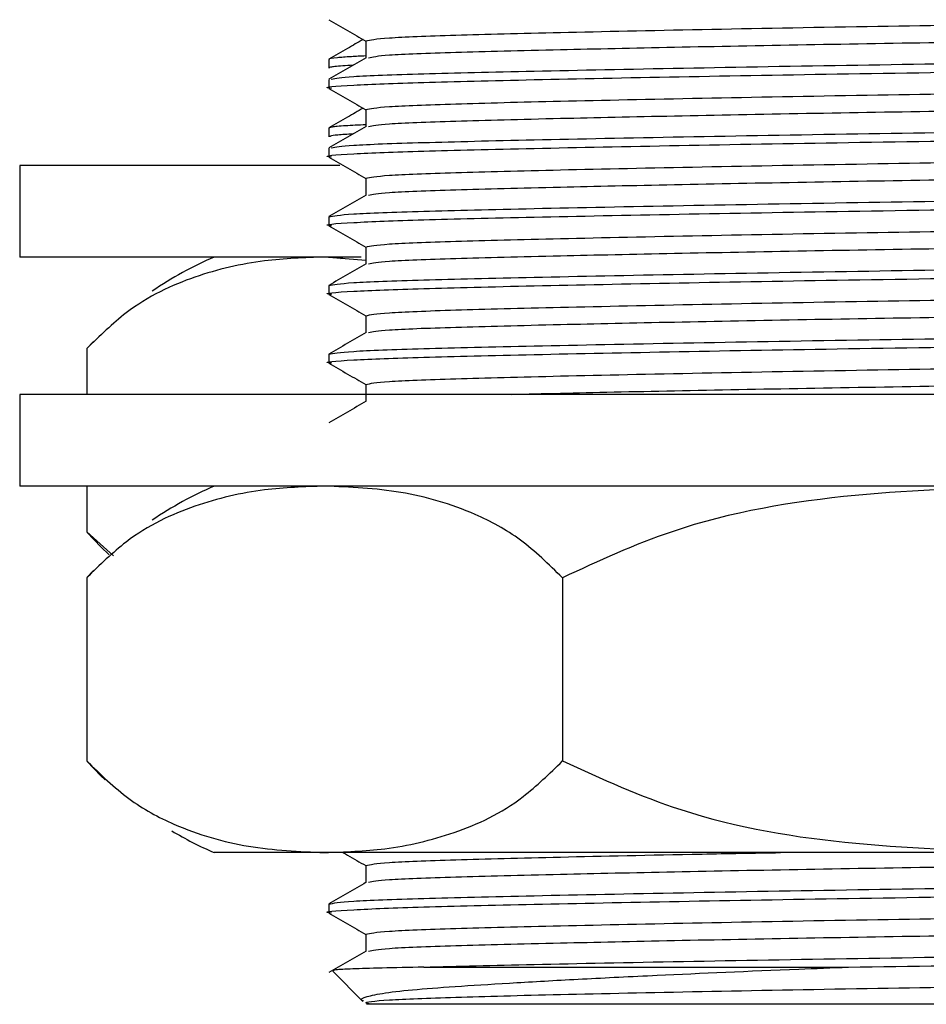
# Model space of a CAD drawing. Units: millimetres. Extents: x 3 to 2746, y 5 to 2745.
# Drawn here: x 2023 to 2043, y 1397 to 1419 of the extents above; entities that cross this region are included whole.
import ezdxf

# ---------------------------------------------------------------- set-up
doc = ezdxf.new("R2010")
doc.units = ezdxf.units.MM

msp = doc.modelspace()

# ---------------------------------------------------------------- linework, layer by layer
at = {"color": 7, "linetype": 'Continuous', "lineweight": 25}
for p, q in [((2031.031, 1418.4), (2031.031, 1418.025)), ((2030.219, 1417.994), (2030.219, 1417.806)), ((2030.219, 1417.556), (2030.219, 1417.369)), ((2031.031, 1416.9), (2031.031, 1416.525)), ((2030.219, 1416.494), (2030.219, 1416.306)), ((2030.219, 1416.056), (2030.219, 1415.869)), ((2023.469, 1415.681), (2023.469, 1413.681)), ((2030.46, 1415.681), (2023.469, 1415.681)), ((2031.031, 1415.4), (2031.031, 1415.029)), ((2030.219, 1414.556), (2030.219, 1414.369)), ((2031.031, 1413.9), (2031.031, 1413.529)), ((2030.931, 1413.681), (2023.469, 1413.681)), ((2031.031, 1413.606), (2030.13, 1413.681)), ((2030.538, 1413.681), (2030.476, 1413.645)), ((2030.219, 1413.056), (2030.219, 1412.869)), ((2031.031, 1412.4), (2031.031, 1412.029)), ((2024.934, 1411.681), (2024.934, 1410.681)), ((2025.071, 1411.83), (2024.941, 1411.69)), ((2030.219, 1411.556), (2030.219, 1411.369)), ((2031.031, 1410.9), (2031.031, 1410.529)), ((2023.469, 1410.681), (2023.469, 1408.681)), ((2067.969, 1410.681), (2023.469, 1410.681)), ((2067.969, 1408.681), (2023.469, 1408.681)), ((2024.934, 1408.681), (2024.934, 1407.681)), ((2024.934, 1407.681), (2025.517, 1407.16)), ((2024.934, 1406.681), (2024.934, 1402.681)), ((2025.071, 1406.83), (2024.941, 1406.69)), ((2035.326, 1406.681), (2035.326, 1402.681)), ((2030.13, 1400.681), (2027.719, 1400.681)), ((2045.719, 1400.681), (2030.13, 1400.681)), ((2031.031, 1400.4), (2031.031, 1400.029)), ((2030.219, 1399.556), (2030.219, 1399.369)), ((2031.031, 1398.9), (2031.031, 1398.529)), ((2030.307, 1398.093), (2030.967, 1397.433)), ((2032.295, 1398.181), (2041.571, 1398.181))]:
    msp.add_line(p, q, dxfattribs=at)
at = {"color": 7, "linetype": 'Continuous', "lineweight": 25, "flags": 128}
for points in [[(2024.946, 1407.668), (2025.243, 1407.357), (2025.424, 1407.181)], [(2024.946, 1402.668), (2025.243, 1402.357), (2025.335, 1402.267)]]:
    msp.add_lwpolyline(points, dxfattribs=at)
at = {"color": 7, "linetype": 'Continuous', "lineweight": 25}
for centre, start, end in [((2030.885, 1406.335), 113.3141, 124.3985), ((2030.885, 1401.335), 113.3141, 124.3985), ((2030.885, 1408.028), 239.2022, 246.6859)]:
    msp.add_arc(centre, 8, start, end, dxfattribs=at)
for points, knots in [([(2031.031, 1418.4), (2031.131, 1418.422), (2031.329, 1418.466), (2032.869, 1418.525), (2035.193, 1418.584), (2038.288, 1418.65), (2041.896, 1418.716), (2045.719, 1418.775), (2049.541, 1418.834), (2053.149, 1418.9), (2056.245, 1418.966), (2058.565, 1419.025), (2060.063, 1419.082), (2060.257, 1419.123), (2060.35, 1419.143)], [0, 0, 0, 0, 0.085569, 0.1682208, 0.2508725, 0.3364415, 0.4220105, 0.5046623, 0.587314, 0.672883, 0.758452, 0.8411038, 0.9237556, 1, 1, 1, 1]), ([(2030.225, 1418.862), (2030.36, 1418.784), (2030.629, 1418.629), (2030.897, 1418.473), (2031.031, 1418.396)], [0, 0, 0, 0, 0.5040212, 1, 1, 1, 1]), ([(2031.086, 1418.032), (2031.179, 1418.052), (2031.373, 1418.094), (2032.872, 1418.15), (2035.051, 1418.205), (2037.715, 1418.263), (2040.594, 1418.318), (2043.328, 1418.364), (2046.305, 1418.409), (2049.542, 1418.459), (2053.149, 1418.525), (2056.244, 1418.591), (2058.568, 1418.65), (2060.108, 1418.709), (2060.306, 1418.753), (2060.407, 1418.775)], [0, 0, 0, 0, 0.076399, 0.159012, 0.241624, 0.31181, 0.382364, 0.45162, 0.495578, 0.578191, 0.663719, 0.749247, 0.831859, 0.914472, 1, 1, 1, 1]), ([(2030.971, 1418.431), (2030.857, 1418.365), (2030.608, 1418.221), (2030.359, 1418.078), (2030.224, 1418)], [0, 0, 0, 0, 0.4577838, 1, 1, 1, 1]), ([(2030.276, 1417.563), (2030.374, 1417.583), (2030.579, 1417.625), (2032.162, 1417.681), (2034.611, 1417.74), (2037.878, 1417.806), (2041.685, 1417.873), (2045.719, 1417.931), (2049.752, 1417.99), (2053.562, 1418.056), (2056.817, 1418.123), (2059.309, 1418.181), (2060.788, 1418.24), (2061.401, 1418.287), (2061.182, 1418.311), (2061.162, 1418.313)], [0, 0, 0, 0, 0.07593, 0.1578182, 0.2397065, 0.3244849, 0.4092633, 0.4911516, 0.5730398, 0.6578182, 0.7425966, 0.8244849, 0.9063732, 0.9911516, 1, 1, 1, 1]), ([(2030.277, 1417.362), (2030.256, 1417.364), (2030.037, 1417.388), (2030.649, 1417.435), (2032.129, 1417.494), (2034.598, 1417.552), (2037.787, 1417.617), (2041.577, 1417.683), (2045.649, 1417.743), (2049.753, 1417.803), (2053.56, 1417.869), (2056.826, 1417.935), (2059.278, 1417.994), (2060.904, 1418.053), (2061.112, 1418.097), (2061.219, 1418.119)], [0, 0, 0, 0, 0.008953, 0.092972, 0.174128, 0.255283, 0.33712, 0.41903, 0.504476, 0.585631, 0.669651, 0.75367, 0.834825, 0.915981, 1, 1, 1, 1]), ([(2031.031, 1418.07), (2030.919, 1418.065), (2030.649, 1418.051), (2030.357, 1418.028), (2030.202, 1418.008), (2030.227, 1417.996), (2030.23, 1417.994)], [0, 0, 0, 0, 0.210625, 0.510671, 0.93311, 1, 1, 1, 1]), ([(2030.752, 1417.868), (2030.673, 1417.863), (2030.503, 1417.853), (2030.352, 1417.838), (2030.24, 1417.822), (2030.228, 1417.812), (2030.221, 1417.806)], [0, 0, 0, 0, 0.229374, 0.493805, 0.717635, 1, 1, 1, 1]), ([(2031.037, 1418.032), (2030.901, 1417.954), (2030.631, 1417.798), (2030.36, 1417.641), (2030.225, 1417.563)], [0, 0, 0, 0, 0.499996, 1, 1, 1, 1]), ([(2031.031, 1416.9), (2031.131, 1416.922), (2031.329, 1416.966), (2032.869, 1417.025), (2035.193, 1417.084), (2038.288, 1417.15), (2041.896, 1417.216), (2045.719, 1417.275), (2049.541, 1417.334), (2053.149, 1417.4), (2056.245, 1417.466), (2058.565, 1417.525), (2060.063, 1417.582), (2060.257, 1417.623), (2060.35, 1417.643)], [0, 0, 0, 0, 0.085569, 0.1682208, 0.2508725, 0.3364415, 0.4220105, 0.5046623, 0.587314, 0.672883, 0.758452, 0.8411038, 0.9237556, 1, 1, 1, 1]), ([(2030.225, 1417.362), (2030.36, 1417.284), (2030.629, 1417.129), (2030.897, 1416.973), (2031.031, 1416.896)], [0, 0, 0, 0, 0.504021, 1, 1, 1, 1]), ([(2031.086, 1416.532), (2031.179, 1416.552), (2031.373, 1416.594), (2032.872, 1416.65), (2035.051, 1416.705), (2037.715, 1416.763), (2040.594, 1416.818), (2043.328, 1416.864), (2046.305, 1416.909), (2049.542, 1416.959), (2053.149, 1417.025), (2056.244, 1417.091), (2058.568, 1417.15), (2060.108, 1417.209), (2060.306, 1417.253), (2060.407, 1417.275)], [0, 0, 0, 0, 0.076399, 0.159012, 0.241624, 0.31181, 0.382364, 0.45162, 0.495578, 0.578191, 0.663719, 0.749247, 0.831859, 0.914472, 1, 1, 1, 1]), ([(2030.971, 1416.931), (2030.857, 1416.865), (2030.608, 1416.721), (2030.359, 1416.578), (2030.224, 1416.5)], [0, 0, 0, 0, 0.457836, 1, 1, 1, 1]), ([(2030.276, 1416.063), (2030.374, 1416.083), (2030.579, 1416.125), (2032.162, 1416.181), (2034.611, 1416.24), (2037.878, 1416.306), (2041.685, 1416.373), (2045.719, 1416.431), (2049.752, 1416.49), (2053.562, 1416.556), (2056.817, 1416.623), (2059.309, 1416.681), (2060.788, 1416.74), (2061.401, 1416.787), (2061.182, 1416.811), (2061.162, 1416.813)], [0, 0, 0, 0, 0.07593, 0.1578182, 0.2397065, 0.3244849, 0.4092633, 0.4911516, 0.5730398, 0.6578182, 0.7425966, 0.8244849, 0.9063732, 0.9911516, 1, 1, 1, 1]), ([(2030.277, 1415.862), (2030.256, 1415.864), (2030.037, 1415.888), (2030.649, 1415.935), (2032.129, 1415.994), (2034.598, 1416.052), (2037.787, 1416.117), (2041.577, 1416.183), (2045.649, 1416.243), (2049.753, 1416.303), (2053.56, 1416.369), (2056.826, 1416.435), (2059.278, 1416.494), (2060.904, 1416.553), (2061.112, 1416.597), (2061.219, 1416.619)], [0, 0, 0, 0, 0.008953, 0.092972, 0.174128, 0.255283, 0.33712, 0.41903, 0.504476, 0.585631, 0.669651, 0.75367, 0.834825, 0.915981, 1, 1, 1, 1]), ([(2031.031, 1416.569), (2030.872, 1416.561), (2030.519, 1416.544), (2030.27, 1416.518), (2030.236, 1416.502), (2030.221, 1416.494)], [0, 0, 0, 0, 0.307428, 0.686134, 1, 1, 1, 1]), ([(2031.037, 1416.532), (2030.901, 1416.454), (2030.631, 1416.298), (2030.36, 1416.141), (2030.225, 1416.063)], [0, 0, 0, 0, 0.499996, 1, 1, 1, 1]), ([(2030.752, 1416.368), (2030.63, 1416.36), (2030.397, 1416.344), (2030.235, 1416.324), (2030.241, 1416.312), (2030.244, 1416.306)], [0, 0, 0, 0, 0.385882, 0.73319, 1, 1, 1, 1]), ([(2031.031, 1415.4), (2031.131, 1415.422), (2031.329, 1415.466), (2032.869, 1415.525), (2035.193, 1415.584), (2038.288, 1415.65), (2041.896, 1415.716), (2045.719, 1415.775), (2049.541, 1415.834), (2053.149, 1415.9), (2056.245, 1415.966), (2058.565, 1416.025), (2060.063, 1416.082), (2060.257, 1416.123), (2060.35, 1416.143)], [0, 0, 0, 0, 0.085569, 0.1682208, 0.2508725, 0.3364415, 0.4220105, 0.5046623, 0.587314, 0.672883, 0.758452, 0.8411038, 0.9237556, 1, 1, 1, 1]), ([(2030.225, 1415.862), (2030.36, 1415.784), (2030.629, 1415.629), (2030.897, 1415.473), (2031.031, 1415.396)], [0, 0, 0, 0, 0.504021, 1, 1, 1, 1]), ([(2031.086, 1415.032), (2031.179, 1415.052), (2031.373, 1415.094), (2032.872, 1415.15), (2035.051, 1415.205), (2037.715, 1415.263), (2040.594, 1415.318), (2043.328, 1415.364), (2046.305, 1415.409), (2049.542, 1415.459), (2053.149, 1415.525), (2056.244, 1415.591), (2058.568, 1415.65), (2060.108, 1415.709), (2060.306, 1415.753), (2060.407, 1415.775)], [0, 0, 0, 0, 0.076399, 0.159012, 0.241624, 0.31181, 0.382364, 0.45162, 0.495578, 0.578191, 0.663719, 0.749247, 0.831859, 0.914472, 1, 1, 1, 1]), ([(2030.219, 1414.556), (2030.325, 1414.579), (2030.534, 1414.623), (2032.159, 1414.681), (2034.612, 1414.74), (2037.877, 1414.806), (2041.685, 1414.873), (2045.719, 1414.931), (2049.752, 1414.99), (2053.562, 1415.056), (2056.817, 1415.123), (2059.309, 1415.181), (2060.788, 1415.24), (2061.401, 1415.287), (2061.182, 1415.311), (2061.162, 1415.313)], [0, 0, 0, 0, 0.084035, 0.165205, 0.246375, 0.33041, 0.414445, 0.495615, 0.576785, 0.660819, 0.744854, 0.826024, 0.907194, 0.991229, 1, 1, 1, 1]), ([(2030.277, 1414.362), (2030.256, 1414.364), (2030.037, 1414.388), (2030.649, 1414.435), (2032.129, 1414.494), (2034.598, 1414.552), (2037.787, 1414.617), (2041.577, 1414.683), (2045.649, 1414.743), (2049.753, 1414.803), (2053.56, 1414.869), (2056.826, 1414.935), (2059.278, 1414.994), (2060.904, 1415.053), (2061.112, 1415.097), (2061.219, 1415.119)], [0, 0, 0, 0, 0.008953, 0.092972, 0.174128, 0.255283, 0.33712, 0.41903, 0.504476, 0.585631, 0.669651, 0.75367, 0.834825, 0.915981, 1, 1, 1, 1]), ([(2031.037, 1415.032), (2030.901, 1414.954), (2030.631, 1414.798), (2030.36, 1414.641), (2030.225, 1414.563)], [0, 0, 0, 0, 0.499996, 1, 1, 1, 1]), ([(2031.031, 1413.9), (2031.131, 1413.922), (2031.329, 1413.966), (2032.869, 1414.025), (2035.193, 1414.084), (2038.288, 1414.15), (2041.896, 1414.216), (2045.719, 1414.275), (2049.541, 1414.334), (2053.149, 1414.4), (2056.245, 1414.466), (2058.565, 1414.525), (2060.063, 1414.582), (2060.257, 1414.623), (2060.35, 1414.643)], [0, 0, 0, 0, 0.085569, 0.1682208, 0.2508725, 0.3364415, 0.4220105, 0.5046623, 0.587314, 0.672883, 0.758452, 0.8411038, 0.9237556, 1, 1, 1, 1]), ([(2030.225, 1414.362), (2030.36, 1414.284), (2030.629, 1414.129), (2030.897, 1413.973), (2031.031, 1413.896)], [0, 0, 0, 0, 0.504021, 1, 1, 1, 1]), ([(2031.086, 1413.532), (2031.179, 1413.552), (2031.373, 1413.594), (2032.872, 1413.65), (2035.051, 1413.705), (2037.715, 1413.763), (2040.594, 1413.818), (2043.328, 1413.864), (2046.305, 1413.909), (2049.542, 1413.959), (2053.149, 1414.025), (2056.244, 1414.091), (2058.568, 1414.15), (2060.108, 1414.209), (2060.306, 1414.253), (2060.407, 1414.275)], [0, 0, 0, 0, 0.076399, 0.159012, 0.241624, 0.31181, 0.382364, 0.45162, 0.495578, 0.578191, 0.663719, 0.749247, 0.831859, 0.914472, 1, 1, 1, 1]), ([(2030.219, 1413.056), (2030.325, 1413.079), (2030.534, 1413.123), (2032.159, 1413.181), (2034.612, 1413.24), (2037.877, 1413.306), (2041.685, 1413.373), (2045.719, 1413.431), (2049.752, 1413.49), (2053.562, 1413.556), (2056.817, 1413.623), (2059.309, 1413.681), (2060.788, 1413.74), (2061.401, 1413.787), (2061.182, 1413.811), (2061.162, 1413.813)], [0, 0, 0, 0, 0.084035, 0.165205, 0.246375, 0.33041, 0.414445, 0.495615, 0.576785, 0.660819, 0.744854, 0.826024, 0.907194, 0.991229, 1, 1, 1, 1]), ([(2030.13, 1413.681), (2029.692, 1413.666), (2028.743, 1413.633), (2027.287, 1413.296), (2025.968, 1412.689), (2025.218, 1411.958), (2024.934, 1411.681)], [0, 0, 0, 0, 0.246257, 0.532339, 0.823175, 1, 1, 1, 1]), ([(2030.277, 1412.862), (2030.256, 1412.864), (2030.037, 1412.888), (2030.649, 1412.935), (2032.129, 1412.994), (2034.598, 1413.052), (2037.787, 1413.117), (2041.577, 1413.183), (2045.649, 1413.243), (2049.753, 1413.303), (2053.56, 1413.369), (2056.826, 1413.435), (2059.278, 1413.494), (2060.904, 1413.553), (2061.112, 1413.597), (2061.219, 1413.619)], [0, 0, 0, 0, 0.008953, 0.092972, 0.174128, 0.255283, 0.33712, 0.41903, 0.504476, 0.585631, 0.669651, 0.75367, 0.834825, 0.915981, 1, 1, 1, 1]), ([(2031.037, 1413.532), (2030.901, 1413.454), (2030.631, 1413.298), (2030.36, 1413.141), (2030.225, 1413.063)], [0, 0, 0, 0, 0.4999959, 1, 1, 1, 1]), ([(2031.031, 1412.4), (2031.131, 1412.422), (2031.329, 1412.466), (2032.869, 1412.525), (2035.193, 1412.584), (2038.288, 1412.65), (2041.896, 1412.716), (2045.719, 1412.775), (2049.541, 1412.834), (2053.149, 1412.9), (2056.245, 1412.966), (2058.565, 1413.025), (2060.063, 1413.082), (2060.257, 1413.123), (2060.35, 1413.143)], [0, 0, 0, 0, 0.085569, 0.1682208, 0.2508725, 0.3364415, 0.4220105, 0.5046623, 0.587314, 0.672883, 0.758452, 0.8411038, 0.9237556, 1, 1, 1, 1]), ([(2030.225, 1412.862), (2030.36, 1412.784), (2030.629, 1412.629), (2030.897, 1412.473), (2031.031, 1412.396)], [0, 0, 0, 0, 0.504021, 1, 1, 1, 1]), ([(2031.086, 1412.032), (2031.179, 1412.052), (2031.373, 1412.094), (2032.872, 1412.15), (2035.051, 1412.205), (2037.715, 1412.263), (2040.594, 1412.318), (2043.328, 1412.364), (2046.305, 1412.409), (2049.542, 1412.459), (2053.149, 1412.525), (2056.244, 1412.591), (2058.568, 1412.65), (2060.108, 1412.709), (2060.306, 1412.753), (2060.407, 1412.775)], [0, 0, 0, 0, 0.076399, 0.159012, 0.241624, 0.31181, 0.382364, 0.45162, 0.495578, 0.578191, 0.663719, 0.749247, 0.831859, 0.914472, 1, 1, 1, 1]), ([(2030.219, 1411.556), (2030.325, 1411.579), (2030.534, 1411.623), (2032.159, 1411.681), (2034.612, 1411.74), (2037.877, 1411.806), (2041.685, 1411.873), (2045.719, 1411.931), (2049.752, 1411.99), (2053.562, 1412.056), (2056.817, 1412.123), (2059.309, 1412.181), (2060.788, 1412.24), (2061.401, 1412.287), (2061.182, 1412.311), (2061.162, 1412.313)], [0, 0, 0, 0, 0.084035, 0.165205, 0.246375, 0.33041, 0.414445, 0.495615, 0.576785, 0.660819, 0.744854, 0.826024, 0.907194, 0.991229, 1, 1, 1, 1]), ([(2030.277, 1411.362), (2030.256, 1411.364), (2030.037, 1411.388), (2030.649, 1411.435), (2032.129, 1411.494), (2034.598, 1411.552), (2037.787, 1411.617), (2041.577, 1411.683), (2045.649, 1411.743), (2049.753, 1411.803), (2053.56, 1411.869), (2056.826, 1411.935), (2059.278, 1411.994), (2060.904, 1412.053), (2061.112, 1412.097), (2061.219, 1412.119)], [0, 0, 0, 0, 0.008953, 0.092972, 0.174128, 0.255283, 0.33712, 0.41903, 0.504476, 0.585631, 0.669651, 0.75367, 0.834825, 0.915981, 1, 1, 1, 1]), ([(2031.037, 1412.032), (2030.901, 1411.954), (2030.631, 1411.798), (2030.36, 1411.641), (2030.225, 1411.563)], [0, 0, 0, 0, 0.499996, 1, 1, 1, 1]), ([(2031.031, 1410.9), (2031.131, 1410.922), (2031.329, 1410.966), (2032.869, 1411.025), (2035.193, 1411.084), (2038.288, 1411.15), (2041.896, 1411.216), (2045.719, 1411.275), (2049.541, 1411.334), (2053.149, 1411.4), (2056.245, 1411.466), (2058.565, 1411.525), (2060.063, 1411.582), (2060.257, 1411.623), (2060.35, 1411.643)], [0, 0, 0, 0, 0.085569, 0.1682208, 0.2508725, 0.3364415, 0.4220105, 0.5046623, 0.587314, 0.672883, 0.758452, 0.8411038, 0.9237556, 1, 1, 1, 1]), ([(2030.225, 1411.362), (2030.36, 1411.284), (2030.629, 1411.129), (2030.897, 1410.973), (2031.031, 1410.896)], [0, 0, 0, 0, 0.504021, 1, 1, 1, 1]), ([(2034.206, 1410.681), (2034.549, 1410.691), (2035.51, 1410.716), (2037.735, 1410.763), (2040.589, 1410.818), (2043.329, 1410.864), (2046.305, 1410.909), (2049.542, 1410.959), (2053.149, 1411.025), (2056.244, 1411.091), (2058.568, 1411.15), (2060.108, 1411.209), (2060.306, 1411.253), (2060.407, 1411.275)], [0, 0, 0, 0, 0.048909, 0.136931, 0.225413, 0.312268, 0.367397, 0.471002, 0.578265, 0.685527, 0.789132, 0.892738, 1, 1, 1, 1]), ([(2031.037, 1410.532), (2030.901, 1410.454), (2030.631, 1410.298), (2030.36, 1410.141), (2030.225, 1410.063)], [0, 0, 0, 0, 0.4999959, 1, 1, 1, 1]), ([(2030.13, 1408.681), (2029.692, 1408.666), (2028.743, 1408.633), (2027.287, 1408.296), (2025.968, 1407.689), (2025.218, 1406.958), (2024.934, 1406.681)], [0, 0, 0, 0, 0.246257, 0.532339, 0.823175, 1, 1, 1, 1]), ([(2035.326, 1406.681), (2035.025, 1406.974), (2034.414, 1407.567), (2033.224, 1408.195), (2031.79, 1408.611), (2030.686, 1408.658), (2030.13, 1408.681)], [0, 0, 0, 0, 0.187923, 0.380265, 0.68811, 1, 1, 1, 1]), ([(2045.719, 1408.681), (2044.385, 1408.643), (2041.695, 1408.565), (2038.139, 1407.98), (2036.114, 1407.045), (2035.326, 1406.681)], [0, 0, 0, 0, 0.37512, 0.756984, 1, 1, 1, 1]), ([(2024.934, 1402.681), (2025.236, 1402.388), (2025.846, 1401.796), (2027.036, 1401.167), (2028.471, 1400.752), (2029.575, 1400.705), (2030.13, 1400.681)], [0, 0, 0, 0, 0.1879226, 0.3802653, 0.68811, 1, 1, 1, 1]), ([(2030.13, 1400.681), (2030.569, 1400.697), (2031.517, 1400.729), (2032.974, 1401.067), (2034.293, 1401.674), (2035.043, 1402.405), (2035.326, 1402.681)], [0, 0, 0, 0, 0.246257, 0.532339, 0.823175, 1, 1, 1, 1]), ([(2035.326, 1402.681), (2036.176, 1402.294), (2038.211, 1401.366), (2041.766, 1400.795), (2044.391, 1400.72), (2045.719, 1400.681)], [0, 0, 0, 0, 0.2615273, 0.6264013, 1, 1, 1, 1]), ([(2030.537, 1400.681), (2030.568, 1400.663), (2030.733, 1400.568), (2030.897, 1400.473), (2031.031, 1400.396)], [0, 0, 0, 0, 0.189882, 1, 1, 1, 1]), ([(2031.031, 1400.4), (2031.131, 1400.422), (2031.33, 1400.466), (2032.866, 1400.525), (2035.206, 1400.584), (2037.701, 1400.639), (2039.506, 1400.671), (2040.088, 1400.681)], [0, 0, 0, 0, 0.226927, 0.446118, 0.665309, 0.892237, 1, 1, 1, 1]), ([(2031.086, 1400.032), (2031.179, 1400.052), (2031.373, 1400.094), (2032.872, 1400.15), (2035.051, 1400.205), (2037.715, 1400.263), (2040.594, 1400.318), (2043.328, 1400.364), (2046.306, 1400.409), (2049.54, 1400.459), (2053.158, 1400.525), (2056.212, 1400.591), (2058.299, 1400.641), (2058.972, 1400.671), (2059.204, 1400.681)], [0, 0, 0, 0, 0.087267, 0.18163, 0.275993, 0.356162, 0.436751, 0.515858, 0.566069, 0.660432, 0.758126, 0.85582, 0.950183, 1, 1, 1, 1]), ([(2030.219, 1399.556), (2030.325, 1399.579), (2030.534, 1399.623), (2032.159, 1399.681), (2034.612, 1399.74), (2037.877, 1399.806), (2041.685, 1399.873), (2045.719, 1399.931), (2049.752, 1399.99), (2053.562, 1400.056), (2056.817, 1400.123), (2059.309, 1400.181), (2060.788, 1400.24), (2061.401, 1400.287), (2061.182, 1400.311), (2061.162, 1400.313)], [0, 0, 0, 0, 0.084035, 0.165205, 0.246375, 0.33041, 0.414445, 0.495615, 0.576785, 0.660819, 0.744854, 0.826024, 0.907194, 0.991229, 1, 1, 1, 1]), ([(2030.277, 1399.362), (2030.256, 1399.364), (2030.037, 1399.388), (2030.649, 1399.435), (2032.129, 1399.494), (2034.598, 1399.552), (2037.787, 1399.617), (2041.577, 1399.683), (2045.649, 1399.743), (2049.753, 1399.803), (2053.56, 1399.869), (2056.826, 1399.935), (2059.278, 1399.994), (2060.904, 1400.053), (2061.112, 1400.097), (2061.219, 1400.119)], [0, 0, 0, 0, 0.008953, 0.092972, 0.174128, 0.255283, 0.33712, 0.41903, 0.504476, 0.585631, 0.669651, 0.75367, 0.834825, 0.915981, 1, 1, 1, 1]), ([(2031.037, 1400.032), (2030.901, 1399.954), (2030.631, 1399.798), (2030.36, 1399.641), (2030.225, 1399.563)], [0, 0, 0, 0, 0.499996, 1, 1, 1, 1]), ([(2031.031, 1398.9), (2031.131, 1398.922), (2031.329, 1398.966), (2032.869, 1399.025), (2035.193, 1399.084), (2038.288, 1399.15), (2041.896, 1399.216), (2045.719, 1399.275), (2049.541, 1399.334), (2053.149, 1399.4), (2056.245, 1399.466), (2058.565, 1399.525), (2060.063, 1399.582), (2060.257, 1399.623), (2060.35, 1399.643)], [0, 0, 0, 0, 0.085569, 0.168221, 0.250873, 0.336442, 0.422011, 0.504662, 0.587314, 0.672883, 0.758452, 0.841104, 0.923756, 1, 1, 1, 1]), ([(2030.225, 1399.362), (2030.36, 1399.284), (2030.629, 1399.129), (2030.897, 1398.973), (2031.031, 1398.896)], [0, 0, 0, 0, 0.504021, 1, 1, 1, 1]), ([(2031.086, 1398.532), (2031.179, 1398.552), (2031.373, 1398.594), (2032.872, 1398.65), (2035.051, 1398.705), (2037.715, 1398.763), (2040.594, 1398.818), (2043.328, 1398.864), (2046.305, 1398.909), (2049.542, 1398.959), (2053.149, 1399.025), (2056.244, 1399.091), (2058.568, 1399.15), (2060.108, 1399.209), (2060.306, 1399.253), (2060.407, 1399.275)], [0, 0, 0, 0, 0.076399, 0.159012, 0.241624, 0.31181, 0.382364, 0.45162, 0.495578, 0.578191, 0.663719, 0.749247, 0.831859, 0.914472, 1, 1, 1, 1]), ([(2032.295, 1398.181), (2033.046, 1398.201), (2034.574, 1398.24), (2037.888, 1398.306), (2041.682, 1398.373), (2045.719, 1398.431), (2049.752, 1398.49), (2053.562, 1398.556), (2056.817, 1398.623), (2059.309, 1398.681), (2060.788, 1398.74), (2061.401, 1398.787), (2061.182, 1398.811), (2061.162, 1398.813)], [0, 0, 0, 0, 0.0972335, 0.1978987, 0.2985639, 0.3957974, 0.4930308, 0.5936961, 0.6943613, 0.7915947, 0.8888282, 0.9894934, 1, 1, 1, 1]), ([(2031.037, 1398.532), (2030.901, 1398.454), (2030.631, 1398.298), (2030.36, 1398.141), (2030.225, 1398.063)], [0, 0, 0, 0, 0.4999959, 1, 1, 1, 1]), ([(2041.571, 1398.181), (2042.949, 1398.202), (2045.636, 1398.243), (2049.756, 1398.303), (2053.559, 1398.369), (2056.826, 1398.435), (2059.278, 1398.494), (2060.904, 1398.553), (2061.112, 1398.597), (2061.219, 1398.619)], [0, 0, 0, 0, 0.147075, 0.286764, 0.431383, 0.576003, 0.715692, 0.855381, 1, 1, 1, 1]), ([(2032.295, 1398.181), (2031.974, 1398.175), (2031.331, 1398.162), (2030.708, 1398.142), (2030.336, 1398.122), (2030.322, 1398.108), (2030.316, 1398.102)], [0, 0, 0, 0, 0.259725, 0.51945, 0.779176, 1, 1, 1, 1]), ([(2030.976, 1397.442), (2030.966, 1397.446), (2030.887, 1397.478), (2031.025, 1397.537), (2031.407, 1397.619), (2032.107, 1397.697), (2033.076, 1397.767), (2034.293, 1397.843), (2035.733, 1397.923), (2037.737, 1398.022), (2039.735, 1398.109), (2041.207, 1398.167), (2041.571, 1398.181)], [0, 0, 0, 0, 0.014815, 0.121641, 0.228467, 0.335293, 0.442116, 0.548921, 0.655727, 0.762533, 0.941412, 1, 1, 1, 1]), ([(2031.141, 1397.369), (2031.09, 1397.38), (2030.927, 1397.412), (2031.382, 1397.466), (2032.855, 1397.525), (2035.197, 1397.584), (2038.287, 1397.65), (2041.896, 1397.716), (2045.719, 1397.775), (2049.541, 1397.834), (2053.149, 1397.9), (2056.245, 1397.966), (2058.565, 1398.025), (2060.063, 1398.082), (2060.257, 1398.123), (2060.35, 1398.143)], [0, 0, 0, 0, 0.0380685, 0.1203801, 0.1998854, 0.2793907, 0.3617022, 0.4440137, 0.5235191, 0.6030244, 0.6853359, 0.7676474, 0.8471527, 0.9266581, 1, 1, 1, 1]), ([(2043.718, 1397.369), (2043.471, 1397.369), (2042.729, 1397.369), (2041.511, 1397.369), (2040.093, 1397.369), (2038.734, 1397.369), (2037.448, 1397.369), (2036.249, 1397.369), (2035.148, 1397.369), (2034.158, 1397.369), (2033.289, 1397.369), (2032.55, 1397.369), (2031.949, 1397.369), (2031.49, 1397.369), (2031.186, 1397.369), (2031.039, 1397.369), (2031.043, 1397.369), (2031.044, 1397.369)], [0, 0, 0, 0, 0.03563, 0.106959, 0.178289, 0.249619, 0.320949, 0.392278, 0.463608, 0.534938, 0.606267, 0.677597, 0.748927, 0.820256, 0.891586, 0.962916, 1, 1, 1, 1])]:
    msp.add_open_spline(points, degree=3, knots=knots, dxfattribs=at)

doc.saveas('drawing.dxf')
